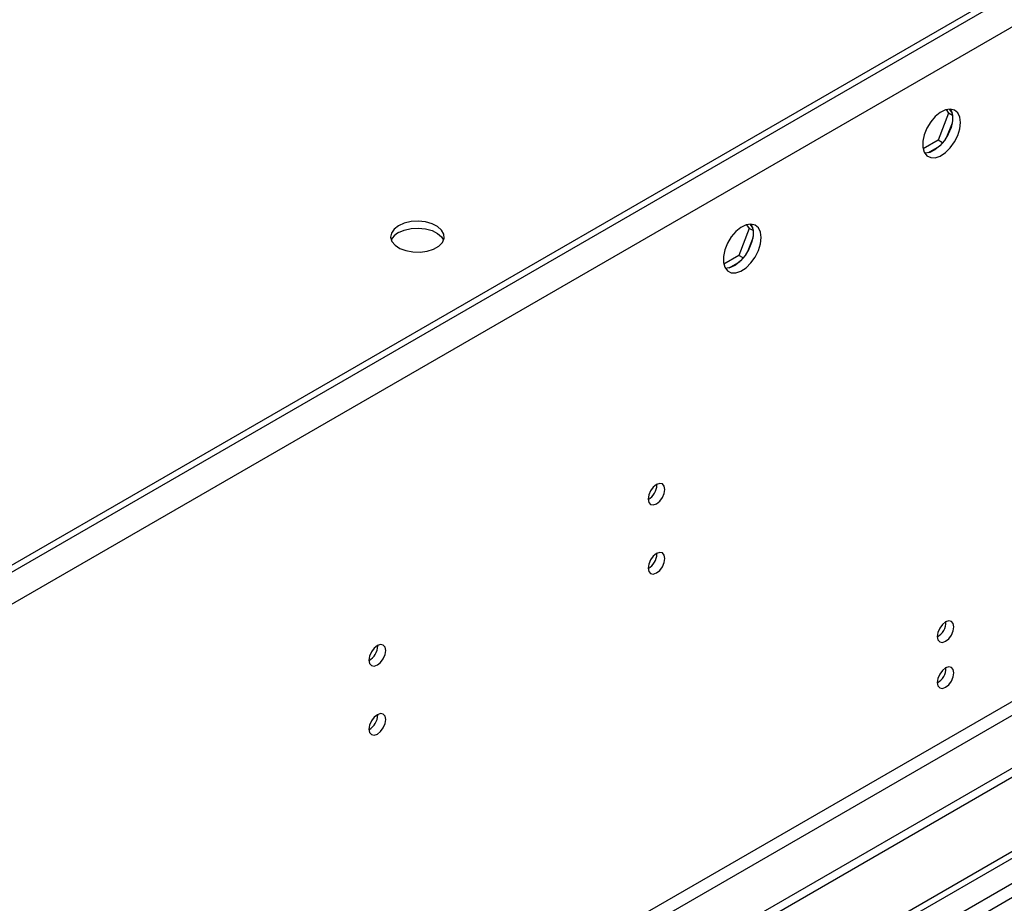
# Model space of a CAD drawing. Units: millimetres. Extents: x 3 to 7353, y 8 to 10403.
# Drawn here: x 2144 to 2318, y 1587 to 1743 of the extents above; entities that cross this region are included whole.
import ezdxf

# ---------------------------------------------------------------- set-up
doc = ezdxf.new("R2010")
doc.units = ezdxf.units.MM
doc.header["$LTSCALE"] = 35

msp = doc.modelspace()

# ---------------------------------------------------------------- linework, layer by layer
at = {"color": 7, "linetype": 'Continuous', "lineweight": 25}
for p, q in [((2252.827, 1557.242), (3397.633, 2218.125)), ((2253.888, 1556.63), (3398.694, 2217.512)), ((2497.663, 1851.732), (1335.533, 1180.849)), ((2497.663, 1850.507), (1335.533, 1179.624)), ((2565.722, 1752.62), (1290.809, 1016.628)), ((2565.722, 1750.987), (1290.809, 1014.995)), ((2308.058, 1727.43), (2308.515, 1726.78)), ((2308.613, 1727.537), (2309.129, 1726.803)), ((2308.515, 1726.78), (2306.657, 1721.993)), ((2309.198, 1726.386), (2308.515, 1726.78)), ((2309.129, 1725.017), (2308.165, 1722.531)), ((2306.657, 1721.993), (2303.999, 1720.458)), ((2307.456, 1721.531), (2306.657, 1721.993)), ((2306.825, 1720.865), (2304.896, 1719.751)), ((2273.16, 1706.37), (2271.302, 1701.582)), ((2272.702, 1707.02), (2273.16, 1706.37)), ((2273.843, 1705.976), (2273.16, 1706.37)), ((2273.258, 1707.127), (2273.774, 1706.393)), ((2273.774, 1704.607), (2272.809, 1702.121)), ((2271.302, 1701.582), (2268.644, 1700.048)), ((2272.101, 1701.121), (2271.302, 1701.582)), ((2271.469, 1700.454), (2269.541, 1699.341)), ((2256.787, 1660.901), (2256.786, 1660.98)), ((2256.787, 1648.653), (2256.786, 1648.732)), ((2207.29, 1632.327), (2207.288, 1632.406)), ((2207.29, 1620.078), (2207.288, 1620.158))]:
    msp.add_line(p, q, dxfattribs=at)
at = {"color": 8, "linetype": 'Continuous', "lineweight": 25}
for p, q in [((3398.694, 2213.021), (2253.888, 1552.139)), ((2254.949, 1550.302), (3399.755, 2211.184)), ((2540.62, 1875.306), (1292.576, 1154.826)), ((2543.095, 1871.019), (1295.051, 1150.539)), ((2504.381, 1729.047), (1333.765, 1053.265)), ((1334.826, 1051.428), (2505.441, 1727.21))]:
    msp.add_line(p, q, dxfattribs=at)
at = {"color": 7, "linetype": 'Continuous', "lineweight": 25, "flags": 128}
for points in [[(2310.633, 1725.146), (2310.509, 1726.12), (2310.144, 1726.879), (2309.567, 1727.365), (2308.82, 1727.542), (2307.958, 1727.399), (2307.045, 1726.944), (2306.15, 1726.212), (2305.338, 1725.257), (2304.669, 1724.15), (2304.194, 1722.973), (2303.947, 1721.814), (2303.947, 1720.758), (2304.194, 1719.883), (2304.669, 1719.255), (2305.338, 1718.92), (2306.15, 1718.903), (2307.045, 1719.205), (2307.958, 1719.804), (2308.82, 1720.655), (2309.567, 1721.696), (2310.144, 1722.848), (2310.509, 1724.027), (2310.633, 1725.146)], [(2308.835, 1727.542), (2308.941, 1727.347), (2309.188, 1726.472), (2309.188, 1725.416), (2308.941, 1724.256), (2308.466, 1723.079), (2307.797, 1721.973), (2306.985, 1721.018), (2306.09, 1720.286), (2305.177, 1719.831), (2304.315, 1719.687), (2304.3, 1719.688)], [(2210.962, 1706.837), (2210.18, 1706.242), (2209.705, 1705.548), (2209.573, 1704.805), (2209.793, 1704.069), (2210.349, 1703.394), (2211.199, 1702.832), (2212.28, 1702.422), (2213.513, 1702.196), (2214.806, 1702.171), (2216.063, 1702.347), (2217.19, 1702.713), (2218.105, 1703.241), (2218.739, 1703.892), (2219.045, 1704.618), (2219.001, 1705.364), (2218.61, 1706.076), (2217.9, 1706.7), (2216.925, 1707.191), (2215.757, 1707.512), (2214.482, 1707.639), (2213.196, 1707.563), (2211.992, 1707.289), (2210.962, 1706.837)], [(2210.962, 1705.612), (2211.992, 1706.064), (2213.196, 1706.338), (2214.482, 1706.414), (2215.757, 1706.287), (2216.925, 1705.966), (2217.9, 1705.476), (2218.61, 1704.851), (2218.95, 1704.286)], [(2275.278, 1704.735), (2275.153, 1705.71), (2274.789, 1706.468), (2274.212, 1706.955), (2273.465, 1707.132), (2272.603, 1706.988), (2271.69, 1706.534), (2270.794, 1705.802), (2269.982, 1704.847), (2269.314, 1703.74), (2268.839, 1702.563), (2268.592, 1701.404), (2268.592, 1700.347), (2268.839, 1699.473), (2269.314, 1698.845), (2269.982, 1698.51), (2270.794, 1698.492), (2271.69, 1698.795), (2272.603, 1699.394), (2273.465, 1700.245), (2274.212, 1701.285), (2274.789, 1702.438), (2275.153, 1703.617), (2275.278, 1704.735)], [(2273.479, 1707.132), (2273.586, 1706.937), (2273.833, 1706.062), (2273.833, 1705.006), (2273.586, 1703.846), (2273.111, 1702.669), (2272.442, 1701.562), (2271.63, 1700.608), (2270.734, 1699.876), (2269.822, 1699.421), (2268.96, 1699.277), (2268.945, 1699.278)], [(2258.201, 1660.085), (2258.088, 1660.675), (2257.767, 1661.046), (2257.285, 1661.14), (2256.717, 1660.942), (2256.148, 1660.483), (2255.666, 1659.834), (2255.345, 1659.092), (2255.232, 1658.37), (2255.345, 1657.779), (2255.666, 1657.409), (2256.148, 1657.315), (2256.717, 1657.513), (2257.285, 1657.971), (2257.767, 1658.621), (2258.088, 1659.363), (2258.201, 1660.085)], [(2258.201, 1647.836), (2258.088, 1648.427), (2257.767, 1648.798), (2257.285, 1648.891), (2256.717, 1648.694), (2256.148, 1648.235), (2255.666, 1647.585), (2255.345, 1646.843), (2255.232, 1646.122), (2255.345, 1645.531), (2255.666, 1645.16), (2256.148, 1645.067), (2256.717, 1645.264), (2257.285, 1645.723), (2257.767, 1646.373), (2258.088, 1647.115), (2258.201, 1647.836)], [(2309.467, 1635.714), (2309.354, 1636.305), (2309.032, 1636.676), (2308.55, 1636.769), (2307.982, 1636.572), (2307.413, 1636.113), (2306.932, 1635.463), (2306.61, 1634.721), (2306.497, 1634), (2306.61, 1633.409), (2306.932, 1633.038), (2307.413, 1632.945), (2307.982, 1633.142), (2308.55, 1633.601), (2309.032, 1634.251), (2309.354, 1634.993), (2309.467, 1635.714)], [(2208.704, 1631.51), (2208.591, 1632.101), (2208.269, 1632.472), (2207.787, 1632.565), (2207.219, 1632.368), (2206.651, 1631.909), (2206.169, 1631.259), (2205.847, 1630.517), (2205.734, 1629.796), (2205.847, 1629.205), (2206.169, 1628.834), (2206.651, 1628.741), (2207.219, 1628.938), (2207.787, 1629.397), (2208.269, 1630.047), (2208.591, 1630.789), (2208.704, 1631.51)], [(2309.467, 1627.549), (2309.354, 1628.14), (2309.032, 1628.51), (2308.55, 1628.604), (2307.982, 1628.406), (2307.413, 1627.948), (2306.932, 1627.298), (2306.61, 1626.556), (2306.497, 1625.834), (2306.61, 1625.243), (2306.932, 1624.873), (2307.413, 1624.779), (2307.982, 1624.977), (2308.55, 1625.435), (2309.032, 1626.085), (2309.354, 1626.827), (2309.467, 1627.549)], [(2208.704, 1619.262), (2208.591, 1619.853), (2208.269, 1620.224), (2207.787, 1620.317), (2207.219, 1620.12), (2206.651, 1619.661), (2206.169, 1619.011), (2205.847, 1618.269), (2205.734, 1617.548), (2205.847, 1616.957), (2206.169, 1616.586), (2206.651, 1616.493), (2207.219, 1616.69), (2207.787, 1617.149), (2208.269, 1617.799), (2208.591, 1618.541), (2208.704, 1619.262)]]:
    msp.add_lwpolyline(points, dxfattribs=at)
at = {"color": 7, "linetype": 'Continuous', "lineweight": 25}
for centre, radius, start, end in [((2212.116, 1703.234), 2.644, 115.88375, 156.55363), ((2253.661, 1660.995), 3.127, 300.17586, 358.28373), ((2253.661, 1648.746), 3.127, 300.17458, 358.28496), ((2305.017, 1636.568), 3.034, 299.228, 0.77828), ((2204.164, 1632.42), 3.127, 300.17087, 358.29231), ((2305.017, 1628.403), 3.034, 299.22539, 0.78089), ((2204.165, 1620.172), 3.127, 300.16958, 358.29354)]:
    msp.add_arc(centre, radius, start, end, dxfattribs=at)

doc.saveas('drawing.dxf')
